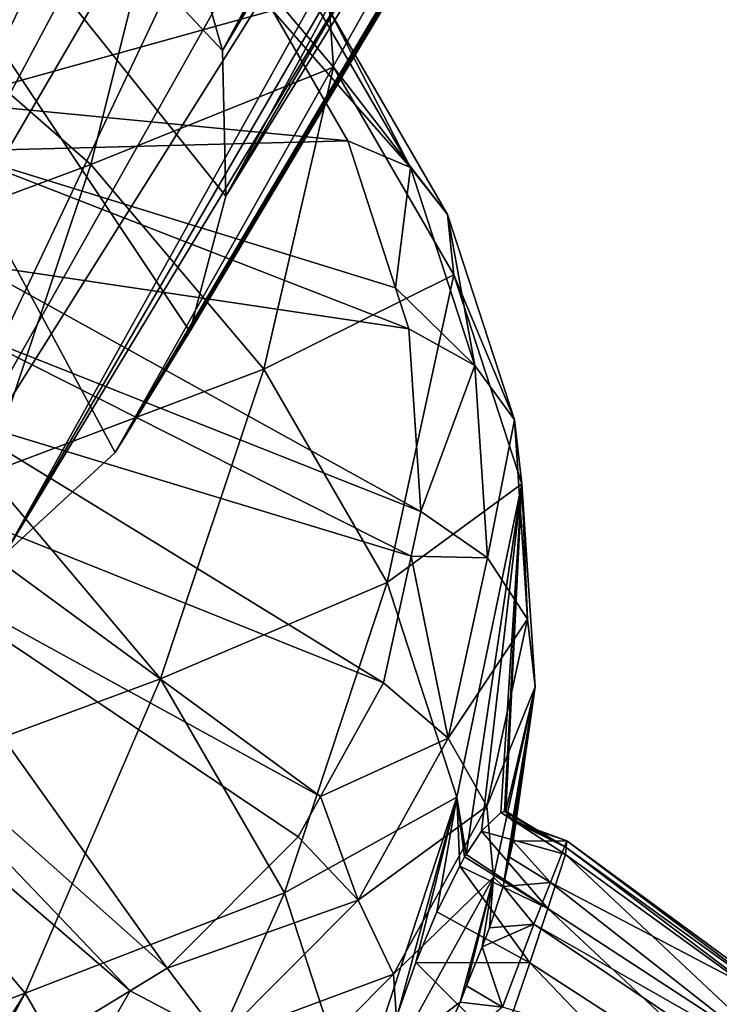
# Model space of a CAD drawing. Extents: x -148 to 31, y -81 to 83.
# Drawn here: x -9 to -3, y -58 to -49 of the extents above; entities that cross this region are included whole.
import ezdxf

# ---------------------------------------------------------------- set-up
doc = ezdxf.new("R2010")
doc.units = 0
doc.header["$MEASUREMENT"] = 0
doc.layers.add('L1', color=7, linetype='Continuous')
doc.layers.add('L5', color=7, linetype='Continuous')

msp = doc.modelspace()

# ---------------------------------------------------------------- linework, layer by layer
at = {"layer": 'L1', "color": 7}
for points in [[(-7.075531, -49.51739, 51.50421), (0.001595, -36.34681, 41.7002), (-7.448765, -48.20817, 52.88301)], [(-7.075531, -49.51739, 51.50421), (0.087017, -36.89288, 41.0966), (0.001595, -36.34681, 41.7002)], [(0.172438, -37.43896, 40.493), (0.087017, -36.89288, 41.0966), (-7.075531, -49.51739, 51.50421)], [(-7.046015, -50.7828, 50.03714), (0.172438, -37.43896, 40.493), (-7.075531, -49.51739, 51.50421)], [(-7.046015, -50.7828, 50.03714), (0.148626, -38.49818, 39.24529), (0.172438, -37.43896, 40.493)], [(-0.069481, -39.50843, 37.97599), (0.148626, -38.49818, 39.24529), (-7.046015, -50.7828, 50.03714)], [(-7.361223, -51.96132, 48.53176), (-0.274029, -39.98141, 37.34016), (-0.069481, -39.50843, 37.97599)], [(-7.361223, -51.96132, 48.53176), (-0.069481, -39.50843, 37.97599), (-7.046015, -50.7828, 50.03714)], [(-0.478577, -40.45439, 36.70433), (-0.274029, -39.98141, 37.34016), (-7.361223, -51.96132, 48.53176)], [(-8.010421, -53.01281, 47.03933), (-1.07246, -41.32172, 35.4496), (-0.478577, -40.45439, 36.70433)], [(-8.010421, -53.01281, 47.03933), (-0.478577, -40.45439, 36.70433), (-7.361223, -51.96132, 48.53176)], [(-1.842129, -42.09727, 34.23082), (-1.07246, -41.32172, 35.4496), (-8.010421, -53.01281, 47.03933)], [(-8.971501, -53.90147, 45.61068), (-2.309021, -42.43328, 33.64864), (-1.842129, -42.09727, 34.23082)], [(-8.971501, -53.90147, 45.61068), (-1.842129, -42.09727, 34.23082), (-8.010421, -53.01281, 47.03933)], [(-2.775914, -42.76928, 33.06646), (-2.309021, -42.43328, 33.64864), (-8.971501, -53.90147, 45.61068)], [(-13.65094, -42.53313, 56.99955), (-8.971501, -53.90147, 45.61068), (-8.010421, -53.01281, 47.03933)], [(-8.010421, -53.01281, 47.03933), (-7.361223, -51.96132, 48.53176), (-13.65094, -42.53313, 56.99955)], [(-13.65094, -42.53313, 56.99955), (-7.361223, -51.96132, 48.53176), (-7.046015, -50.7828, 50.03714)], [(-13.65094, -42.53313, 56.99955), (-7.046015, -50.7828, 50.03714), (-7.075531, -49.51739, 51.50421)], [(-7.448765, -48.20817, 52.88301), (-13.65094, -42.53313, 56.99955), (-7.075531, -49.51739, 51.50421)], [(-2.775914, -42.76928, 33.06646), (-8.971501, -53.90147, 45.61068), (-10.21174, -54.59703, 44.29446)], [(-10.21174, -54.59703, 44.29446), (-3.859662, -43.32758, 31.97417), (-2.775914, -42.76928, 33.06646)], [(-10.21174, -54.59703, 44.29446), (-5.076943, -43.76369, 30.97051), (-3.859662, -43.32758, 31.97417)], [(-11.68889, -55.07581, 43.13548), (-5.743124, -43.91735, 30.5206), (-5.076943, -43.76369, 30.97051)], [(-11.68889, -55.07581, 43.13548), (-5.076943, -43.76369, 30.97051), (-10.21174, -54.59703, 44.29446)], [(-6.409305, -44.07101, 30.07069), (-5.743124, -43.91735, 30.5206), (-11.68889, -55.07581, 43.13548)], [(-13.35265, -55.3215, 42.17323), (-7.836551, -44.24487, 29.28836), (-6.409305, -44.07101, 30.07069)], [(-13.35265, -55.3215, 42.17323), (-6.409305, -44.07101, 30.07069), (-11.68889, -55.07581, 43.13548)], [(-9.337044, -44.28264, 28.63537), (-7.836551, -44.24487, 29.28836), (-13.35265, -55.3215, 42.17323)]]:
    msp.add_3dface(points, dxfattribs=at)
at = {"layer": 'L5', "color": 7}
for points in [[(-7.574576, -47.92714, 60.86749), (-10.10259, -48.86505, 64.55918), (-8.220618, -50.5101, 63.40002)], [(-6.109842, -49.66143, 59.43475), (-7.574576, -47.92714, 60.86749), (-8.220618, -50.5101, 63.40002)], [(-6.109842, -49.66143, 59.43475), (-6.144155, -49.16844, 58.84764), (-7.574576, -47.92714, 60.86749)], [(-10.1173, -48.78641, 54.38338), (-6.641224, -49.17065, 57.19717), (-9.504906, -49.96395, 53.25553)], [(-8.220618, -50.5101, 63.40002), (-10.10259, -48.86505, 64.55918), (-11.01053, -51.54688, 66.90144)], [(-5.440087, -50.53424, 56.62709), (-6.641224, -49.17065, 57.19717), (-6.430746, -48.82313, 58.22511)], [(-5.440087, -50.53424, 56.62709), (-6.430746, -48.82313, 58.22511), (-6.144155, -49.16844, 58.84764)], [(-9.504906, -49.96395, 53.25553), (-6.641224, -49.17065, 57.19717), (-5.986334, -50.30181, 56.14077)], [(-5.986334, -50.30181, 56.14077), (-6.641224, -49.17065, 57.19717), (-5.440087, -50.53424, 56.62709)], [(-6.144155, -49.16844, 58.84764), (-5.116702, -50.9431, 57.19027), (-5.440087, -50.53424, 56.62709)], [(-6.109842, -49.66143, 59.43475), (-5.116702, -50.9431, 57.19027), (-6.144155, -49.16844, 58.84764)], [(-6.109842, -49.66143, 59.43475), (-8.220618, -50.5101, 63.40002), (-6.717194, -52.29019, 61.92944)], [(-5.063789, -51.46822, 57.74738), (-6.109842, -49.66143, 59.43475), (-6.717194, -52.29019, 61.92944)], [(-5.063789, -51.46822, 57.74738), (-5.116702, -50.9431, 57.19027), (-6.109842, -49.66143, 59.43475)], [(-9.504906, -49.96395, 53.25553), (-5.986334, -50.30181, 56.14077), (-9.424318, -50.39295, 52.78681)], [(-5.986334, -50.30181, 56.14077), (-5.569553, -51.58211, 54.81345), (-9.424318, -50.39295, 52.78681)], [(-5.440087, -50.53424, 56.62709), (-5.569553, -51.58211, 54.81345), (-5.986334, -50.30181, 56.14077)], [(-9.424318, -50.39295, 52.78681), (-5.569553, -51.58211, 54.81345), (-5.453967, -51.93717, 54.44534)], [(-9.424318, -50.39295, 52.78681), (-5.453967, -51.93717, 54.44534), (-9.239766, -51.37538, 51.7134)], [(-8.220618, -50.5101, 63.40002), (-11.01053, -51.54688, 66.90144), (-9.122607, -53.19714, 65.73862)], [(-6.717194, -52.29019, 61.92944), (-8.220618, -50.5101, 63.40002), (-9.122607, -53.19714, 65.73862)], [(-5.440087, -50.53424, 56.62709), (-4.879676, -52.25574, 54.84235), (-5.569553, -51.58211, 54.81345)], [(-5.116702, -50.9431, 57.19027), (-4.879676, -52.25574, 54.84235), (-5.440087, -50.53424, 56.62709)], [(-5.063789, -51.46822, 57.74738), (-4.535476, -52.72855, 55.33923), (-5.116702, -50.9431, 57.19027)], [(-5.116702, -50.9431, 57.19027), (-4.535476, -52.72855, 55.33923), (-4.879676, -52.25574, 54.84235)], [(-9.239766, -51.37538, 51.7134), (-5.348446, -53.52671, 52.63026), (-9.338009, -51.94742, 51.00493)], [(-9.239766, -51.37538, 51.7134), (-5.453967, -51.93717, 54.44534), (-5.348446, -53.52671, 52.63026)], [(-5.063789, -51.46822, 57.74738), (-6.717194, -52.29019, 61.92944), (-5.643512, -54.14471, 60.1975)], [(-4.472043, -53.28598, 55.86284), (-5.063789, -51.46822, 57.74738), (-5.643512, -54.14471, 60.1975)], [(-5.063789, -51.46822, 57.74738), (-4.472043, -53.28598, 55.86284), (-4.535476, -52.72855, 55.33923)], [(-4.879676, -52.25574, 54.84235), (-5.453967, -51.93717, 54.44534), (-5.569553, -51.58211, 54.81345)], [(-9.338009, -51.94742, 51.00493), (-5.433123, -53.91492, 52.14216), (-9.465806, -52.69155, 50.08332)], [(-9.338009, -51.94742, 51.00493), (-5.348446, -53.52671, 52.63026), (-5.433123, -53.91492, 52.14216)], [(-4.879676, -52.25574, 54.84235), (-5.348446, -53.52671, 52.63026), (-5.453967, -51.93717, 54.44534)], [(-6.717194, -52.29019, 61.92944), (-9.122607, -53.19714, 65.73862), (-7.614426, -54.98286, 64.26338)], [(-5.643512, -54.14471, 60.1975), (-6.717194, -52.29019, 61.92944), (-7.614426, -54.98286, 64.26338)], [(-4.879676, -52.25574, 54.84235), (-4.768597, -53.92902, 52.93165), (-5.348446, -53.52671, 52.63026)], [(-4.535476, -52.72855, 55.33923), (-4.768597, -53.92902, 52.93165), (-4.879676, -52.25574, 54.84235)], [(-9.465806, -52.69155, 50.08332), (-5.673365, -55.01632, 50.75733), (-9.863879, -53.33857, 49.16554)], [(-9.465806, -52.69155, 50.08332), (-5.433123, -53.91492, 52.14216), (-5.673365, -55.01632, 50.75733)], [(-4.535476, -52.72855, 55.33923), (-4.420271, -54.46398, 53.35757), (-4.768597, -53.92902, 52.93165)], [(-4.472043, -53.28598, 55.86284), (-4.420271, -54.46398, 53.35757), (-4.535476, -52.72855, 55.33923)], [(-7.614426, -54.98286, 64.26338), (-9.122607, -53.19714, 65.73862), (-10.27293, -55.96557, 67.86355)], [(-9.863879, -53.33857, 49.16554), (-6.223692, -56.00631, 49.3769), (-10.16989, -53.83597, 48.46001)], [(-9.863879, -53.33857, 49.16554), (-5.673365, -55.01632, 50.75733), (-6.223692, -56.00631, 49.3769)], [(-4.472043, -53.28598, 55.86284), (-5.643512, -54.14471, 60.1975), (-5.036135, -56.01048, 58.26318)], [(-5.036135, -56.01048, 58.26318), (-4.95567, -56.50964, 57.71242), (-4.472043, -53.28598, 55.86284)], [(-4.472043, -53.28598, 55.86284), (-4.95567, -56.50964, 57.71242), (-4.822809, -56.30738, 57.1061)], [(-4.472043, -53.28598, 55.86284), (-4.822809, -56.30738, 57.1061), (-4.653451, -56.14421, 56.07716)], [(-4.653451, -56.14421, 56.07716), (-4.623017, -56.13646, 55.81965), (-4.472043, -53.28598, 55.86284)], [(-4.472043, -53.28598, 55.86284), (-4.623017, -56.13646, 55.81965), (-4.611279, -56.13346, 55.72031)], [(-4.472043, -53.28598, 55.86284), (-4.611279, -56.13346, 55.72031), (-4.354754, -55.05282, 53.8453)], [(-4.472043, -53.28598, 55.86284), (-4.354754, -55.05282, 53.8453), (-4.420271, -54.46398, 53.35757)], [(-4.768597, -53.92902, 52.93165), (-5.433123, -53.91492, 52.14216), (-5.348446, -53.52671, 52.63026)], [(-10.16989, -53.83597, 48.46001), (-7.555984, -57.49791, 47.0929), (-10.96424, -54.4667, 47.40047)], [(-6.223692, -56.00631, 49.3769), (-6.41766, -56.35525, 48.89036), (-10.16989, -53.83597, 48.46001)], [(-10.16989, -53.83597, 48.46001), (-6.41766, -56.35525, 48.89036), (-7.555984, -57.49791, 47.0929)], [(-5.110632, -55.49709, 50.96007), (-5.673365, -55.01632, 50.75733), (-5.433123, -53.91492, 52.14216)], [(-4.768597, -53.92902, 52.93165), (-5.110632, -55.49709, 50.96007), (-5.433123, -53.91492, 52.14216)], [(-4.420271, -54.46398, 53.35757), (-5.110632, -55.49709, 50.96007), (-4.768597, -53.92902, 52.93165)], [(-5.643512, -54.14471, 60.1975), (-7.614426, -54.98286, 64.26338), (-6.537347, -56.84324, 62.52596)], [(-5.036135, -56.01048, 58.26318), (-5.643512, -54.14471, 60.1975), (-6.537347, -56.84324, 62.52596)], [(-4.420271, -54.46398, 53.35757), (-4.77501, -56.09029, 51.31276), (-5.110632, -55.49709, 50.96007)], [(-4.354754, -55.05282, 53.8453), (-4.77501, -56.09029, 51.31276), (-4.420271, -54.46398, 53.35757)], [(-10.96424, -54.4667, 47.40047), (-7.880268, -57.69494, 46.73102), (-11.3111, -54.74212, 46.93781)], [(-10.96424, -54.4667, 47.40047), (-7.555984, -57.49791, 47.0929), (-7.880268, -57.69494, 46.73102)], [(-11.3111, -54.74212, 46.93781), (-7.880268, -57.69494, 46.73102), (-9.049572, -58.4054, 45.42617)], [(-7.614426, -54.98286, 64.26338), (-10.27293, -55.96557, 67.86355), (-8.793966, -57.71671, 66.41688)], [(-6.537347, -56.84324, 62.52596), (-7.614426, -54.98286, 64.26338), (-8.793966, -57.71671, 66.41688)], [(-5.110632, -55.49709, 50.96007), (-6.223692, -56.00631, 49.3769), (-5.673365, -55.01632, 50.75733)], [(-4.354754, -55.05282, 53.8453), (-4.715913, -56.70857, 51.76348), (-4.77501, -56.09029, 51.31276)], [(-4.354754, -55.05282, 53.8453), (-4.634214, -56.78959, 53.047), (-4.715913, -56.70857, 51.76348)], [(-4.354754, -55.05282, 53.8453), (-4.577327, -56.5345, 53.66991), (-4.634214, -56.78959, 53.047)], [(-4.611279, -56.13346, 55.72031), (-4.552471, -56.21685, 54.82925), (-4.354754, -55.05282, 53.8453)], [(-4.546189, -56.39488, 54.01086), (-4.577327, -56.5345, 53.66991), (-4.354754, -55.05282, 53.8453)], [(-4.354754, -55.05282, 53.8453), (-4.552471, -56.21685, 54.82925), (-4.542139, -56.2315, 54.67269)], [(-4.354754, -55.05282, 53.8453), (-4.542139, -56.2315, 54.67269), (-4.546189, -56.39488, 54.01086)], [(-5.894134, -56.90655, 48.99474), (-6.223692, -56.00631, 49.3769), (-5.110632, -55.49709, 50.96007)], [(-5.894134, -56.90655, 48.99474), (-5.110632, -55.49709, 50.96007), (-4.77501, -56.09029, 51.31276)], [(-8.793966, -57.71671, 66.41688), (-10.27293, -55.96557, 67.86355), (-11.68693, -58.79917, 69.73837)], [(-5.894134, -56.90655, 48.99474), (-6.41766, -56.35525, 48.89036), (-6.223692, -56.00631, 49.3769)], [(-5.036135, -56.01048, 58.26318), (-6.537347, -56.84324, 62.52596), (-5.928048, -58.71493, 60.58552)], [(-5.928048, -58.71493, 60.58552), (-5.546817, -57.88277, 59.60813), (-5.036135, -56.01048, 58.26318)], [(-4.77501, -56.09029, 51.31276), (-5.587612, -57.5521, 49.27444), (-5.894134, -56.90655, 48.99474)], [(-4.77501, -56.09029, 51.31276), (-4.715913, -56.70857, 51.76348), (-5.587612, -57.5521, 49.27444)], [(-5.546817, -57.88277, 59.60813), (-5.394049, -57.44867, 59.22445), (-5.036135, -56.01048, 58.26318)], [(-5.036135, -56.01048, 58.26318), (-5.394049, -57.44867, 59.22445), (-5.211511, -57.00923, 58.6677)], [(-5.036135, -56.01048, 58.26318), (-5.211511, -57.00923, 58.6677), (-5.009731, -56.61041, 57.92352)], [(-5.009731, -56.61041, 57.92352), (-4.969048, -56.53, 57.77348), (-5.036135, -56.01048, 58.26318)], [(-5.036135, -56.01048, 58.26318), (-4.969048, -56.53, 57.77348), (-4.95567, -56.50964, 57.71242)], [(-4.822809, -56.30738, 57.1061), (-4.089671, -56.50891, 56.89543), (-4.653451, -56.14421, 56.07716)], [(-4.653451, -56.14421, 56.07716), (-4.083717, -56.44936, 55.80553), (-4.623017, -56.13646, 55.81965)], [(-4.653451, -56.14421, 56.07716), (-4.089671, -56.50891, 56.89543), (-4.083717, -56.44936, 55.80553)], [(-4.083717, -56.44936, 55.80553), (-4.611279, -56.13346, 55.72031), (-4.623017, -56.13646, 55.81965)], [(-4.083717, -56.44936, 55.80553), (-4.552471, -56.21685, 54.82925), (-4.611279, -56.13346, 55.72031)], [(-4.077763, -56.3898, 54.71564), (-4.542139, -56.2315, 54.67269), (-4.552471, -56.21685, 54.82925)], [(-4.077763, -56.3898, 54.71564), (-4.552471, -56.21685, 54.82925), (-4.083717, -56.44936, 55.80553)], [(-4.546189, -56.39488, 54.01086), (-4.542139, -56.2315, 54.67269), (-4.077763, -56.3898, 54.71564)], [(-4.95567, -56.50964, 57.71242), (-4.245306, -56.98045, 57.86748), (-4.822809, -56.30738, 57.1061)], [(-4.822809, -56.30738, 57.1061), (-4.245306, -56.98045, 57.86748), (-4.089671, -56.50891, 56.89543)], [(-7.555984, -57.49791, 47.0929), (-6.41766, -56.35525, 48.89036), (-5.894134, -56.90655, 48.99474)], [(-4.22252, -56.75251, 53.69636), (-4.577327, -56.5345, 53.66991), (-4.546189, -56.39488, 54.01086)], [(-4.077763, -56.3898, 54.71564), (-4.22252, -56.75251, 53.69636), (-4.546189, -56.39488, 54.01086)], [(-1.974244, -57.93277, 54.79898), (-4.22252, -56.75251, 53.69636), (-4.077763, -56.3898, 54.71564)], [(-1.977879, -57.96914, 55.46447), (-4.077763, -56.3898, 54.71564), (-4.083717, -56.44936, 55.80553)], [(-1.974244, -57.93277, 54.79898), (-4.077763, -56.3898, 54.71564), (-1.977879, -57.96914, 55.46447)], [(-4.95567, -56.50964, 57.71242), (-4.969048, -56.53, 57.77348), (-4.245306, -56.98045, 57.86748)], [(-2.098658, -58.38088, 57.38068), (-4.089671, -56.50891, 56.89543), (-4.245306, -56.98045, 57.86748)], [(-1.984451, -58.03487, 56.66737), (-4.083717, -56.44936, 55.80553), (-4.089671, -56.50891, 56.89543)], [(-1.984451, -58.03487, 56.66737), (-4.089671, -56.50891, 56.89543), (-2.098658, -58.38088, 57.38068)], [(-1.977879, -57.96914, 55.46447), (-4.083717, -56.44936, 55.80553), (-1.984451, -58.03487, 56.66737)], [(-4.245306, -56.98045, 57.86748), (-4.969048, -56.53, 57.77348), (-5.009731, -56.61041, 57.92352)], [(-4.22252, -56.75251, 53.69636), (-4.634214, -56.78959, 53.047), (-4.577327, -56.5345, 53.66991)], [(-4.400942, -57.45197, 58.83954), (-5.009731, -56.61041, 57.92352), (-5.211511, -57.00923, 58.6677)], [(-4.245306, -56.98045, 57.86748), (-5.009731, -56.61041, 57.92352), (-4.400942, -57.45197, 58.83954)], [(-5.543225, -58.19684, 49.68826), (-5.587612, -57.5521, 49.27444), (-4.715913, -56.70857, 51.76348)], [(-4.715913, -56.70857, 51.76348), (-5.006608, -57.79335, 51.67074), (-5.543225, -58.19684, 49.68826)], [(-4.715913, -56.70857, 51.76348), (-4.951007, -57.65264, 51.8401), (-5.006608, -57.79335, 51.67074)], [(-4.816672, -57.31269, 52.24929), (-4.951007, -57.65264, 51.8401), (-4.715913, -56.70857, 51.76348)], [(-4.715913, -56.70857, 51.76348), (-4.751986, -57.149, 52.44631), (-4.816672, -57.31269, 52.24929)], [(-4.715913, -56.70857, 51.76348), (-4.634214, -56.78959, 53.047), (-4.751986, -57.149, 52.44631)], [(-4.367277, -57.11523, 52.67708), (-4.634214, -56.78959, 53.047), (-4.22252, -56.75251, 53.69636)], [(-2.151816, -58.37771, 53.54864), (-4.367277, -57.11523, 52.67708), (-4.22252, -56.75251, 53.69636)], [(-2.151816, -58.37771, 53.54864), (-4.22252, -56.75251, 53.69636), (-1.974244, -57.93277, 54.79898)], [(-6.537347, -56.84324, 62.52596), (-8.793966, -57.71671, 66.41688), (-7.73775, -59.54105, 64.71311)], [(-5.928048, -58.71493, 60.58552), (-6.537347, -56.84324, 62.52596), (-7.73775, -59.54105, 64.71311)], [(-4.367277, -57.11523, 52.67708), (-4.751986, -57.149, 52.44631), (-4.634214, -56.78959, 53.047)], [(-5.894134, -56.90655, 48.99474), (-7.092421, -58.10941, 47.1026), (-7.555984, -57.49791, 47.0929)], [(-5.894134, -56.90655, 48.99474), (-5.587612, -57.5521, 49.27444), (-7.092421, -58.10941, 47.1026)], [(-4.400942, -57.45197, 58.83954), (-5.211511, -57.00923, 58.6677), (-5.394049, -57.44867, 59.22445)], [(-2.251254, -58.84321, 58.33375), (-4.245306, -56.98045, 57.86748), (-4.400942, -57.45197, 58.83954)], [(-2.098658, -58.38088, 57.38068), (-4.245306, -56.98045, 57.86748), (-2.251254, -58.84321, 58.33375)], [(-4.637714, -57.83749, 51.90465), (-4.816672, -57.31269, 52.24929), (-4.367277, -57.11523, 52.67708)], [(-4.816672, -57.31269, 52.24929), (-4.751986, -57.149, 52.44631), (-4.367277, -57.11523, 52.67708)], [(-2.222398, -58.55457, 53.05164), (-4.637714, -57.83749, 51.90465), (-4.367277, -57.11523, 52.67708)], [(-2.222398, -58.55457, 53.05164), (-4.367277, -57.11523, 52.67708), (-2.151816, -58.37771, 53.54864)], [(-4.637714, -57.83749, 51.90465), (-4.951007, -57.65264, 51.8401), (-4.816672, -57.31269, 52.24929)], [(-4.653842, -58.18648, 59.61489), (-5.394049, -57.44867, 59.22445), (-5.546817, -57.88277, 59.60813)], [(-4.400942, -57.45197, 58.83954), (-5.394049, -57.44867, 59.22445), (-4.653842, -58.18648, 59.61489)], [(-2.468026, -59.47278, 58.99834), (-4.400942, -57.45197, 58.83954), (-4.653842, -58.18648, 59.61489)], [(-2.251254, -58.84321, 58.33375), (-4.400942, -57.45197, 58.83954), (-2.468026, -59.47278, 58.99834)], [(-7.555984, -57.49791, 47.0929), (-7.092421, -58.10941, 47.1026), (-7.880268, -57.69494, 46.73102)], [(-6.830406, -58.79963, 47.31202), (-7.092421, -58.10941, 47.1026), (-5.587612, -57.5521, 49.27444)], [(-6.830406, -58.79963, 47.31202), (-5.587612, -57.5521, 49.27444), (-5.543225, -58.19684, 49.68826)], [(-8.793966, -57.71671, 66.41688), (-11.68693, -58.79917, 69.73837), (-10.39678, -60.26053, 68.55379)], [(-10.39678, -60.26053, 68.55379), (-10.26904, -60.47124, 68.35934), (-8.793966, -57.71671, 66.41688)], [(-7.73775, -59.54105, 64.71311), (-8.793966, -57.71671, 66.41688), (-10.26904, -60.47124, 68.35934)], [(-9.049572, -58.4054, 45.42617), (-7.880268, -57.69494, 46.73102), (-8.664687, -59.0647, 45.34807)], [(-8.664687, -59.0647, 45.34807), (-7.880268, -57.69494, 46.73102), (-7.092421, -58.10941, 47.1026)], [(-4.637714, -57.83749, 51.90465), (-5.006608, -57.79335, 51.67074), (-4.951007, -57.65264, 51.8401)], [(-5.543225, -58.19684, 49.68826), (-5.006608, -57.79335, 51.67074), (-5.241931, -58.32529, 51.20953)], [(-4.637714, -57.83749, 51.90465), (-5.241931, -58.32529, 51.20953), (-5.006608, -57.79335, 51.67074)]]:
    msp.add_3dface(points, dxfattribs=at)

doc.saveas('drawing.dxf')
